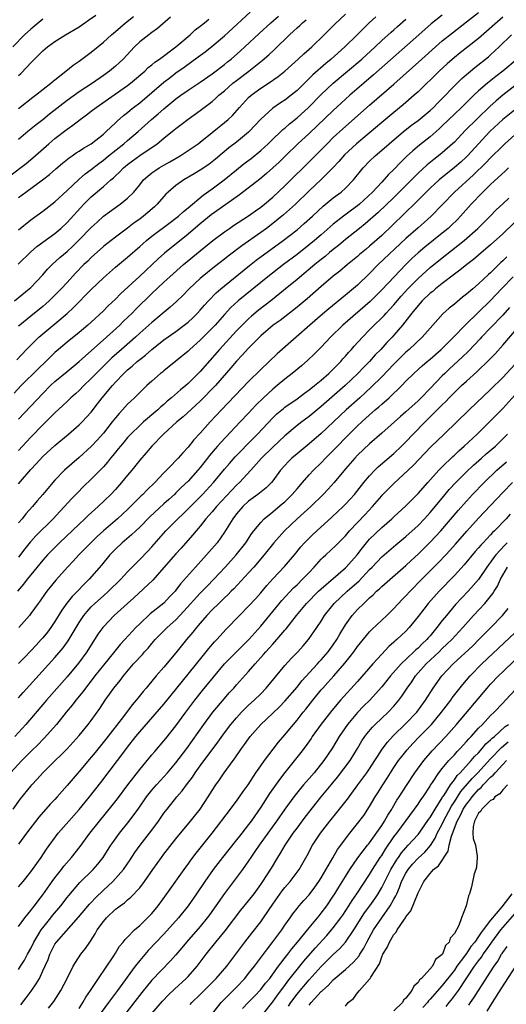
# Model space of a CAD drawing. Units: inches. Extents: x 2646000 to 2646659, y 1512000 to 1515000.
# Drawn here: x 2646375 to 2646456, y 1512645 to 1512807 of the extents above; entities that cross this region are included whole.
import ezdxf

# ---------------------------------------------------------------- set-up
doc = ezdxf.new("R2010")
doc.units = ezdxf.units.IN
doc.header["$MEASUREMENT"] = 0
doc.layers.add('LD26461512_2ft', color=41, linetype='Continuous')

msp = doc.modelspace()

# ---------------------------------------------------------------- linework, layer by layer
at = {"layer": 'LD26461512_2ft'}
for points, elevation in [([(2646445, 1512808.27), (2646443.19, 1512806.81), (2646441.11, 1512805), (2646433.64, 1512798.36), (2646432.05, 1512797), (2646429.75, 1512795), (2646428.3, 1512793.7), (2646427, 1512792.51), (2646423, 1512788.7), (2646421.16, 1512787), (2646419.08, 1512785), (2646418.04, 1512783.96), (2646417, 1512783), (2646415.94, 1512782.06), (2646414.84, 1512781.16), (2646411.48, 1512778.52), (2646408.29, 1512776.29), (2646406.79, 1512775.21), (2646405, 1512773.74), (2646403, 1512772.04), (2646399.11, 1512768.89), (2646398.04, 1512767.96), (2646395, 1512765.09), (2646391.83, 1512762.17), (2646391, 1512761.32), (2646389.81, 1512760.19), (2646389, 1512759.35), (2646387, 1512757.48), (2646386.46, 1512757), (2646385, 1512755.79), (2646383, 1512754.18), (2646381.61, 1512753), (2646381, 1512752.46), (2646380.24, 1512751.76), (2646379.47, 1512751), (2646378.2, 1512749.8), (2646375.44, 1512747), (2646374.25, 1512745.75)], 10150), ([(2646374.33, 1512761), (2646376.74, 1512763), (2646377, 1512763.24), (2646379, 1512765.34), (2646379.77, 1512766.23), (2646380.54, 1512767), (2646381.82, 1512768.18), (2646383, 1512769.19), (2646383.94, 1512770.06), (2646385, 1512771.1), (2646387, 1512773.17), (2646387.95, 1512774.05), (2646389, 1512775), (2646391, 1512776.46), (2646391.8, 1512777), (2646393, 1512777.97), (2646394.02, 1512779), (2646395, 1512780.18), (2646395.66, 1512781), (2646396.36, 1512781.64), (2646397, 1512782.16), (2646397.48, 1512782.52), (2646398.22, 1512783), (2646399, 1512783.46), (2646399.99, 1512784.01), (2646401.68, 1512785), (2646403, 1512785.86), (2646404.65, 1512787), (2646405, 1512787.25), (2646407, 1512788.84), (2646409, 1512790.48), (2646409.61, 1512791), (2646410.32, 1512791.68), (2646411.48, 1512793), (2646413, 1512794.63), (2646413.4, 1512795), (2646415, 1512796.18), (2646416.28, 1512797), (2646417.9, 1512798.1), (2646418.99, 1512799.01), (2646421.2, 1512801), (2646422.13, 1512801.87), (2646423.44, 1512803), (2646425.51, 1512805), (2646427.23, 1512806.77), (2646429, 1512808.43)], 10144), ([(2646375, 1512778.12), (2646376.19, 1512779), (2646378.96, 1512781), (2646380.1, 1512781.9), (2646381.15, 1512782.85), (2646382.22, 1512783.78), (2646383.33, 1512784.67), (2646383.85, 1512785), (2646384.53, 1512785.47), (2646385, 1512785.75), (2646385.74, 1512786.26), (2646387, 1512786.98), (2646389, 1512788.58), (2646389.49, 1512789), (2646391, 1512790.44), (2646391.27, 1512790.73), (2646392.34, 1512791.66), (2646393, 1512792.16), (2646393.44, 1512792.56), (2646393.99, 1512793), (2646395, 1512793.78), (2646399, 1512797.16), (2646400.03, 1512797.97), (2646401, 1512798.69), (2646402.36, 1512799.64), (2646404.66, 1512801.34), (2646405.8, 1512802.2), (2646407, 1512803.14), (2646409, 1512804.83), (2646413.27, 1512808.73)], 10138), ([(2646375, 1512741.44), (2646379, 1512745.7), (2646380.28, 1512747), (2646381, 1512747.67), (2646383, 1512749.36), (2646385, 1512751), (2646386.05, 1512751.95), (2646387, 1512752.74), (2646389.52, 1512755), (2646391.7, 1512757), (2646392.35, 1512757.65), (2646393.75, 1512759), (2646394.36, 1512759.64), (2646397, 1512762.24), (2646399, 1512764.12), (2646399.97, 1512765), (2646402.25, 1512767), (2646405, 1512769.31), (2646407.07, 1512771), (2646409, 1512772.44), (2646409.82, 1512773), (2646410.53, 1512773.47), (2646413, 1512775.05), (2646414.12, 1512775.88), (2646415, 1512776.5), (2646415.63, 1512777), (2646417, 1512778.17), (2646419, 1512780.04), (2646423.49, 1512784.51), (2646425.96, 1512787), (2646427, 1512788), (2646428.56, 1512789.44), (2646433, 1512793.36), (2646437, 1512796.85), (2646441.62, 1512801), (2646443.87, 1512803), (2646445, 1512803.98), (2646446.67, 1512805.33), (2646449, 1512807.13), (2646451, 1512808.7)], 10152), ([(2646375, 1512798.3), (2646375.37, 1512798.63), (2646376.36, 1512799.64), (2646377, 1512800.39), (2646377.32, 1512800.68), (2646377.62, 1512801), (2646378.33, 1512801.67), (2646379, 1512802.37), (2646379.76, 1512803), (2646381, 1512803.9), (2646382.76, 1512805), (2646385, 1512806.34), (2646385.4, 1512806.6), (2646385.92, 1512807), (2646386.56, 1512807.44), (2646387.73, 1512808.27)], 10130), ([(2646375, 1512772.78), (2646377, 1512774.4), (2646379, 1512775.85), (2646381, 1512777.41), (2646383, 1512779.24), (2646384.94, 1512781.06), (2646386.01, 1512781.99), (2646387, 1512782.73), (2646388.26, 1512783.74), (2646389, 1512784.28), (2646389.86, 1512785), (2646392.38, 1512787), (2646393, 1512787.54), (2646394.77, 1512789), (2646396.98, 1512791), (2646398.07, 1512791.93), (2646399, 1512792.77), (2646401, 1512794.4), (2646401.82, 1512795), (2646403, 1512795.83), (2646405, 1512797.15), (2646407, 1512798.55), (2646409, 1512800.1), (2646409.49, 1512800.51), (2646410.12, 1512801), (2646411.66, 1512802.34), (2646412.4, 1512803), (2646414.77, 1512805.23), (2646416.69, 1512807), (2646417.92, 1512808.08)], 10140), ([(2646371, 1512779.8), (2646376.25, 1512783.75), (2646377.35, 1512784.65), (2646380.01, 1512787), (2646381, 1512787.85), (2646383, 1512789.39), (2646383.96, 1512790.04), (2646385.17, 1512791), (2646386.24, 1512791.76), (2646387, 1512792.35), (2646387.81, 1512793), (2646393, 1512796.6), (2646393.51, 1512797), (2646395.83, 1512799), (2646396.42, 1512799.58), (2646397, 1512800.05), (2646397.51, 1512800.49), (2646398.25, 1512801), (2646400.97, 1512803), (2646403.32, 1512805), (2646404.18, 1512805.82), (2646405, 1512806.42), (2646405.72, 1512807), (2646406.41, 1512807.59)], 10136), ([(2646379, 1512807.61), (2646377, 1512805.94), (2646375.99, 1512805), (2646374.02, 1512803)], 10128), ([(2646374.71, 1512751.29), (2646376.32, 1512753), (2646377.65, 1512754.35), (2646378.35, 1512755), (2646379, 1512755.55), (2646381, 1512757.2), (2646383, 1512758.93), (2646384.09, 1512759.91), (2646387, 1512762.87), (2646389, 1512764.83), (2646391, 1512766.58), (2646393, 1512768.23), (2646395, 1512769.99), (2646395.53, 1512770.47), (2646396.13, 1512771), (2646397, 1512771.71), (2646400.03, 1512773.97), (2646401, 1512774.67), (2646401.41, 1512775), (2646402.23, 1512775.77), (2646403, 1512776.38), (2646405.51, 1512778.49), (2646407, 1512779.52), (2646408.96, 1512781), (2646411, 1512782.67), (2646412.29, 1512783.71), (2646413.43, 1512784.57), (2646415, 1512785.86), (2646416.26, 1512787), (2646417, 1512787.72), (2646418.35, 1512789), (2646418.67, 1512789.33), (2646419, 1512789.58), (2646419.74, 1512790.26), (2646421, 1512791.27), (2646422.88, 1512793), (2646425, 1512795.12), (2646427, 1512797), (2646431.69, 1512801), (2646433.89, 1512803), (2646435, 1512804.06), (2646436.54, 1512805.46), (2646437, 1512805.85), (2646437.6, 1512806.4), (2646439, 1512807.57)], 10148), ([(2646374.93, 1512767.07), (2646376.96, 1512769.04), (2646378.02, 1512769.98), (2646381, 1512772.17), (2646381.95, 1512773), (2646383, 1512773.98), (2646385.79, 1512777), (2646387, 1512778.21), (2646389, 1512779.92), (2646390.22, 1512781), (2646390.65, 1512781.35), (2646391, 1512781.69), (2646391.69, 1512782.31), (2646392.35, 1512783), (2646393, 1512783.54), (2646393.83, 1512784.17), (2646395, 1512785.04), (2646397.88, 1512787), (2646399, 1512787.92), (2646400.72, 1512789.28), (2646401, 1512789.53), (2646401.85, 1512790.15), (2646403, 1512791.05), (2646405, 1512792.48), (2646405.66, 1512793), (2646407, 1512793.99), (2646407.54, 1512794.46), (2646408.1, 1512795), (2646409, 1512795.73), (2646410.42, 1512797), (2646411, 1512797.46), (2646413.04, 1512799), (2646415.27, 1512800.73), (2646416.33, 1512801.67), (2646417.35, 1512802.65), (2646419.77, 1512805), (2646420.42, 1512805.58), (2646421, 1512806.13), (2646421.47, 1512806.53), (2646421.92, 1512807), (2646422.5, 1512807.5)], 10142), ([(2646375, 1512792.81), (2646377.32, 1512794.68), (2646377.77, 1512795), (2646380.33, 1512797), (2646380.69, 1512797.31), (2646381, 1512797.57), (2646382.82, 1512799), (2646384.02, 1512799.98), (2646385, 1512800.64), (2646387, 1512802.14), (2646389, 1512803.77), (2646390.33, 1512805), (2646391, 1512805.56), (2646392.68, 1512807), (2646393.99, 1512808.01)], 10132), ([(2646434.03, 1512807.97), (2646432.92, 1512807), (2646430.93, 1512805), (2646428.89, 1512803), (2646426.66, 1512801), (2646425.75, 1512800.25), (2646423.62, 1512798.38), (2646421, 1512795.82), (2646420.02, 1512795), (2646419, 1512794.2), (2646418.26, 1512793.74), (2646417, 1512792.88), (2646415, 1512791.05), (2646413.12, 1512789), (2646413, 1512788.89), (2646411, 1512787.27), (2646409.71, 1512786.29), (2646407.54, 1512784.46), (2646406.42, 1512783.58), (2646405, 1512782.6), (2646404, 1512782), (2646402.29, 1512781), (2646401, 1512780.09), (2646399.7, 1512779), (2646399.34, 1512778.66), (2646399, 1512778.28), (2646397.9, 1512777), (2646397.43, 1512776.57), (2646396.36, 1512775.64), (2646395.61, 1512775), (2646395, 1512774.54), (2646394.09, 1512773.91), (2646393, 1512773.06), (2646391, 1512771.56), (2646389.56, 1512770.44), (2646389, 1512769.98), (2646387, 1512768.16), (2646386.42, 1512767.58), (2646385.8, 1512767), (2646384.41, 1512765.59), (2646383, 1512764.07), (2646382.05, 1512763), (2646381, 1512761.93), (2646380.05, 1512761), (2646379.5, 1512760.5), (2646379, 1512760.08), (2646377, 1512758.48), (2646375.2, 1512757), (2646375, 1512756.81)], 10146), ([(2646455, 1512807.93), (2646451, 1512804.41), (2646449.21, 1512803), (2646447.96, 1512802.04), (2646447, 1512801.26), (2646445.81, 1512800.19), (2646444.52, 1512799), (2646441, 1512795.58), (2646440.37, 1512795), (2646438.56, 1512793.44), (2646437, 1512792.18), (2646435, 1512790.53), (2646430.82, 1512787), (2646428.87, 1512785.13), (2646427.93, 1512784.07), (2646426.96, 1512783.04), (2646425, 1512781.09), (2646423, 1512779.22), (2646420.75, 1512777), (2646418.79, 1512775.21), (2646417, 1512773.78), (2646415.95, 1512773), (2646415, 1512772.32), (2646411.87, 1512770.13), (2646409.61, 1512768.39), (2646409, 1512767.9), (2646407.37, 1512766.63), (2646405.32, 1512765), (2646405, 1512764.72), (2646403.19, 1512763), (2646402.11, 1512761.89), (2646401.08, 1512760.92), (2646400.03, 1512759.97), (2646397, 1512757.45), (2646396.52, 1512757), (2646395, 1512755.65), (2646394.29, 1512755), (2646392, 1512753), (2646390.41, 1512751.59), (2646387.79, 1512749), (2646387, 1512748.16), (2646385.77, 1512747), (2646385, 1512746.2), (2646384.37, 1512745.63), (2646383.65, 1512745), (2646383, 1512744.39), (2646382.3, 1512743.7), (2646381, 1512742.51), (2646379.49, 1512741), (2646379, 1512740.54), (2646377, 1512738.46), (2646375, 1512736.25)], 10154), ([(2646400.08, 1512807.92), (2646397.97, 1512806.03), (2646397, 1512805.36), (2646396.8, 1512805.2), (2646396.51, 1512805), (2646395, 1512803.82), (2646394.15, 1512803), (2646392.27, 1512801), (2646391.63, 1512800.37), (2646391, 1512799.82), (2646390.01, 1512799), (2646389, 1512798.27), (2646387.19, 1512797), (2646385, 1512795.57), (2646383, 1512794.15), (2646380.11, 1512791.89), (2646379, 1512790.97), (2646377.88, 1512790.12), (2646376.53, 1512789), (2646375, 1512787.71)], 10134), ([(2646375, 1512730.79), (2646377, 1512733.15), (2646377.91, 1512734.09), (2646379, 1512735.27), (2646381, 1512737.12), (2646383.24, 1512739), (2646385, 1512740.51), (2646385.5, 1512741), (2646387, 1512742.63), (2646388.03, 1512743.97), (2646388.81, 1512745), (2646390.49, 1512747), (2646391, 1512747.56), (2646392.38, 1512749), (2646393, 1512749.59), (2646393.77, 1512750.23), (2646394.59, 1512751), (2646395, 1512751.34), (2646395.95, 1512752.05), (2646397.01, 1512753), (2646399, 1512754.55), (2646401, 1512755.97), (2646402.37, 1512757), (2646403, 1512757.51), (2646403.78, 1512758.22), (2646404.57, 1512759), (2646405, 1512759.45), (2646405.72, 1512760.28), (2646406.38, 1512761), (2646407.65, 1512762.35), (2646408.4, 1512763), (2646409, 1512763.5), (2646413.15, 1512766.85), (2646414.27, 1512767.73), (2646418.73, 1512771), (2646421, 1512772.76), (2646422.21, 1512773.79), (2646423.54, 1512775), (2646425.32, 1512776.68), (2646427, 1512778.06), (2646428.28, 1512779), (2646429, 1512779.64), (2646430.32, 1512781), (2646431.95, 1512783), (2646433, 1512784.1), (2646433.93, 1512785), (2646435, 1512785.91), (2646436.23, 1512787), (2646438.62, 1512789), (2646439.94, 1512790.06), (2646441, 1512790.85), (2646443, 1512792.5), (2646443.54, 1512793), (2646444.26, 1512793.74), (2646445, 1512794.45), (2646447, 1512796.54), (2646448.23, 1512797.77), (2646449, 1512798.44), (2646449.67, 1512799), (2646450.4, 1512799.6), (2646452.64, 1512801.36), (2646453, 1512801.69), (2646454.42, 1512803), (2646456.47, 1512805)], 10156), ([(2646457.38, 1512801), (2646455.04, 1512799), (2646453.88, 1512798.12), (2646452.48, 1512797), (2646451, 1512795.73), (2646450.21, 1512795), (2646449, 1512793.83), (2646448.16, 1512793), (2646447, 1512791.89), (2646445, 1512789.93), (2646444.52, 1512789.48), (2646443, 1512788.16), (2646441.25, 1512786.75), (2646440.16, 1512785.84), (2646439.12, 1512784.88), (2646438.1, 1512783.9), (2646437, 1512782.71), (2646436.12, 1512781.88), (2646435.36, 1512781), (2646435, 1512780.64), (2646433.46, 1512779), (2646431.33, 1512777), (2646431, 1512776.72), (2646430, 1512776), (2646428.68, 1512775), (2646427, 1512773.67), (2646425, 1512771.93), (2646423.91, 1512771), (2646423, 1512770.26), (2646421, 1512768.7), (2646418.77, 1512767), (2646416.2, 1512765), (2646411.29, 1512761), (2646410.08, 1512759.92), (2646409, 1512758.76), (2646407.46, 1512757), (2646407, 1512756.51), (2646405, 1512754.52), (2646403.31, 1512753), (2646403, 1512752.69), (2646401, 1512751.03), (2646399, 1512749.44), (2646398.76, 1512749.24), (2646398.45, 1512749), (2646397, 1512747.76), (2646396.17, 1512747), (2646395, 1512745.86), (2646394.58, 1512745.42), (2646394.16, 1512745), (2646393.55, 1512744.45), (2646393, 1512743.91), (2646392.18, 1512743), (2646391.59, 1512742.41), (2646391, 1512741.69), (2646390.47, 1512741), (2646389, 1512739.16), (2646387.99, 1512738.01), (2646387.02, 1512736.98), (2646385, 1512735.12), (2646382.58, 1512733), (2646381, 1512731.38), (2646380.65, 1512731), (2646378.97, 1512729), (2646378.05, 1512727.95), (2646377.27, 1512727), (2646376.2, 1512725.8), (2646375.58, 1512725), (2646375, 1512724.34)], 10158), ([(2646457, 1512796.57), (2646455, 1512795.02), (2646453.89, 1512794.11), (2646452.85, 1512793.15), (2646450.82, 1512791.18), (2646448.81, 1512789.19), (2646447, 1512787.27), (2646446.72, 1512787), (2646445, 1512785.49), (2646444.4, 1512785), (2646443.6, 1512784.39), (2646442.5, 1512783.49), (2646441, 1512782.14), (2646437, 1512778.12), (2646434.39, 1512775.61), (2646432.27, 1512773.73), (2646431.32, 1512773), (2646429, 1512771.17), (2646427.83, 1512770.17), (2646427, 1512769.53), (2646426.36, 1512769), (2646425.64, 1512768.37), (2646425, 1512767.87), (2646424.52, 1512767.47), (2646423.92, 1512767), (2646421, 1512764.54), (2646419.06, 1512762.94), (2646416.67, 1512761), (2646414.6, 1512759.4), (2646413.5, 1512758.5), (2646413, 1512758.04), (2646411.92, 1512757), (2646411, 1512756.04), (2646408.17, 1512753), (2646405, 1512749.34), (2646403, 1512747.34), (2646402.61, 1512747), (2646401.72, 1512746.28), (2646400.28, 1512745), (2646399.57, 1512744.43), (2646399, 1512743.9), (2646398.5, 1512743.5), (2646398.01, 1512743), (2646395.65, 1512741), (2646395, 1512740.41), (2646393.55, 1512739), (2646393, 1512738.4), (2646392.36, 1512737.64), (2646391.82, 1512737), (2646391.47, 1512736.53), (2646391, 1512735.98), (2646390.57, 1512735.43), (2646390.19, 1512735), (2646389.67, 1512734.33), (2646389, 1512733.58), (2646387, 1512731.54), (2646385.7, 1512730.3), (2646384.7, 1512729.3), (2646383.73, 1512728.27), (2646382.58, 1512727), (2646381.81, 1512726.19), (2646380.72, 1512725), (2646377.85, 1512722.15), (2646377, 1512721.23), (2646376.89, 1512721.11), (2646376, 1512720), (2646375, 1512718.66)], 10160), ([(2646457.22, 1512792.78), (2646455, 1512790.98), (2646452.89, 1512789), (2646449.19, 1512785), (2646449, 1512784.81), (2646448.05, 1512783.95), (2646447, 1512783.04), (2646444.49, 1512781), (2646443, 1512779.65), (2646442.32, 1512779), (2646441.68, 1512778.32), (2646441, 1512777.65), (2646440.69, 1512777.31), (2646438.67, 1512775.33), (2646435, 1512771.84), (2646433, 1512770.05), (2646432.42, 1512769.58), (2646431.33, 1512768.67), (2646431, 1512768.37), (2646429.33, 1512767), (2646428.07, 1512765.93), (2646427, 1512765.07), (2646425, 1512763.37), (2646422.66, 1512761.34), (2646421, 1512759.96), (2646418.21, 1512757.79), (2646417.06, 1512757), (2646415, 1512755.23), (2646413, 1512753.2), (2646411.96, 1512752.04), (2646411, 1512751.04), (2646410.08, 1512749.92), (2646407.52, 1512747), (2646407.27, 1512746.73), (2646405.3, 1512744.7), (2646405, 1512744.41), (2646402.17, 1512741.83), (2646401.13, 1512741), (2646398.92, 1512739), (2646396.99, 1512737), (2646396.1, 1512735.9), (2646395, 1512734.65), (2646393.68, 1512733), (2646393, 1512732.21), (2646392.01, 1512731), (2646391, 1512729.85), (2646390.22, 1512729), (2646388.13, 1512727), (2646386.48, 1512725.52), (2646385.94, 1512725), (2646385, 1512724.12), (2646381.77, 1512721), (2646380.39, 1512719.61), (2646379.79, 1512719), (2646379, 1512718.13), (2646377, 1512715.73), (2646376.42, 1512715), (2646375.82, 1512714.18), (2646374.8, 1512713)], 10162), ([(2646457, 1512788.48), (2646455.36, 1512787), (2646455, 1512786.66), (2646453, 1512784.66), (2646452.19, 1512783.81), (2646450.16, 1512781.84), (2646447.04, 1512779), (2646445, 1512776.88), (2646443.15, 1512775), (2646442.02, 1512773.98), (2646441, 1512773.1), (2646439, 1512771.32), (2646434.44, 1512767), (2646433, 1512765.53), (2646431, 1512763.62), (2646429, 1512761.94), (2646426.28, 1512759.72), (2646425.2, 1512758.8), (2646423.12, 1512757), (2646420.84, 1512755), (2646417.74, 1512752.26), (2646415, 1512749.69), (2646413, 1512747.69), (2646408.54, 1512743), (2646406.66, 1512741), (2646405, 1512739.16), (2646403.96, 1512738.04), (2646403, 1512736.8), (2646402.12, 1512735.88), (2646401.38, 1512735), (2646401, 1512734.6), (2646400.18, 1512733.82), (2646399.44, 1512733), (2646399, 1512732.56), (2646397.5, 1512731), (2646396.23, 1512729.78), (2646395.5, 1512729), (2646395.24, 1512728.76), (2646394.23, 1512727.77), (2646393.5, 1512727), (2646393, 1512726.52), (2646391.33, 1512725), (2646389, 1512723.01), (2646387.96, 1512722.04), (2646384.95, 1512719), (2646384.03, 1512717.97), (2646383.1, 1512717), (2646381.17, 1512714.83), (2646379.68, 1512713), (2646379.38, 1512712.62), (2646378.56, 1512711.44), (2646378.22, 1512711), (2646377, 1512709.3), (2646376.77, 1512709), (2646375.04, 1512707)], 10164), ([(2646455.93, 1512783), (2646455.47, 1512782.53), (2646453, 1512780.24), (2646451.71, 1512779), (2646451, 1512778.29), (2646450.38, 1512777.62), (2646449.78, 1512777), (2646448.01, 1512775), (2646447.52, 1512774.48), (2646446.5, 1512773.5), (2646445.96, 1512773), (2646445, 1512772.21), (2646442.12, 1512769.88), (2646441.04, 1512768.96), (2646440, 1512768), (2646438.99, 1512767), (2646437.03, 1512765), (2646435, 1512762.82), (2646433.09, 1512760.91), (2646428.6, 1512757), (2646426.52, 1512755), (2646425, 1512753.37), (2646423.82, 1512752.18), (2646422.8, 1512751.2), (2646421.73, 1512750.27), (2646420.22, 1512749), (2646419, 1512748.06), (2646417.73, 1512747), (2646417, 1512746.43), (2646415.44, 1512745), (2646414.21, 1512743.79), (2646413, 1512742.47), (2646411.62, 1512741), (2646408.39, 1512737.61), (2646407.88, 1512737), (2646407.46, 1512736.54), (2646406.55, 1512735.45), (2646406.22, 1512735), (2646405, 1512733.45), (2646404.62, 1512733), (2646403, 1512731.23), (2646401.86, 1512730.14), (2646401, 1512729.26), (2646400.73, 1512729), (2646399.81, 1512728.19), (2646399, 1512727.43), (2646396.68, 1512725.32), (2646395, 1512723.61), (2646394.35, 1512723), (2646393.67, 1512722.33), (2646392.11, 1512721), (2646391, 1512719.96), (2646390.08, 1512719), (2646388.68, 1512717.32), (2646386.67, 1512715), (2646385.82, 1512714.18), (2646384.73, 1512713), (2646383.87, 1512712.13), (2646382.99, 1512711.01), (2646382.14, 1512709.86), (2646381, 1512708), (2646380.32, 1512707), (2646379.76, 1512706.24), (2646379, 1512705.3), (2646378.74, 1512705), (2646377.89, 1512704.11), (2646377, 1512703.14), (2646375.94, 1512702.06), (2646375, 1512701.05)], 10166), ([(2646375, 1512695.37), (2646375.76, 1512696.24), (2646381, 1512702.04), (2646382.34, 1512703.66), (2646383.19, 1512704.81), (2646385, 1512707.84), (2646385.78, 1512709), (2646386.32, 1512709.68), (2646387, 1512710.41), (2646387.59, 1512711), (2646389, 1512712.27), (2646389.84, 1512713), (2646391.87, 1512715), (2646393, 1512716.23), (2646395, 1512718.24), (2646396.36, 1512719.64), (2646397, 1512720.35), (2646399.34, 1512723), (2646401, 1512724.66), (2646401.32, 1512725), (2646402.18, 1512725.82), (2646405.37, 1512729), (2646407.21, 1512731), (2646409, 1512733.17), (2646409.85, 1512734.15), (2646410.79, 1512735.21), (2646411.76, 1512736.24), (2646412.74, 1512737.26), (2646414.46, 1512739), (2646417, 1512741.67), (2646417.68, 1512742.32), (2646418.76, 1512743.24), (2646419, 1512743.43), (2646421, 1512744.84), (2646422.25, 1512745.75), (2646423, 1512746.28), (2646423.91, 1512747), (2646425, 1512747.89), (2646426.26, 1512749), (2646426.63, 1512749.37), (2646427, 1512749.72), (2646427.62, 1512750.38), (2646428.24, 1512751), (2646428.58, 1512751.42), (2646429, 1512751.87), (2646429.51, 1512752.49), (2646430, 1512753), (2646430.46, 1512753.54), (2646431.8, 1512755), (2646433, 1512756.2), (2646433.77, 1512757), (2646435, 1512758.19), (2646435.39, 1512758.6), (2646435.73, 1512759), (2646436.35, 1512759.65), (2646437, 1512760.38), (2646438.21, 1512761.79), (2646439.32, 1512763), (2646441, 1512764.72), (2646443, 1512766.53), (2646445, 1512768.13), (2646445.5, 1512768.5), (2646448.63, 1512771), (2646450.91, 1512773), (2646452.91, 1512775), (2646453.94, 1512776.06), (2646455, 1512777.04), (2646455.98, 1512778.02)], 10168), ([(2646457, 1512774.05), (2646455, 1512772.12), (2646453, 1512770.28), (2646451, 1512768.56), (2646450.15, 1512767.85), (2646449.05, 1512767), (2646447.92, 1512766.08), (2646447, 1512765.41), (2646445, 1512763.88), (2646443.89, 1512763), (2646443.42, 1512762.58), (2646443, 1512762.26), (2646441.67, 1512761), (2646441.36, 1512760.64), (2646441, 1512760.27), (2646439.97, 1512759), (2646438.45, 1512757), (2646437, 1512755.32), (2646436.71, 1512755), (2646435.87, 1512754.13), (2646434.83, 1512753), (2646433.93, 1512752.07), (2646432.98, 1512751), (2646432, 1512750), (2646431.05, 1512749), (2646428.95, 1512747), (2646425, 1512743.55), (2646423, 1512741.9), (2646421.79, 1512741), (2646421, 1512740.39), (2646419, 1512738.72), (2646417, 1512736.85), (2646415.14, 1512735), (2646413.37, 1512733), (2646411.48, 1512731), (2646411, 1512730.55), (2646407.72, 1512727), (2646407, 1512726.14), (2646405.96, 1512725), (2646405, 1512723.78), (2646404.33, 1512723), (2646403.75, 1512722.25), (2646401.86, 1512720.14), (2646401, 1512719.2), (2646399, 1512716.91), (2646397.15, 1512714.85), (2646394.06, 1512711.94), (2646393, 1512711), (2646390.8, 1512709), (2646389, 1512707.13), (2646388.89, 1512707), (2646388.11, 1512705.89), (2646386.26, 1512703), (2646384.87, 1512701.13), (2646383, 1512698.87), (2646379.62, 1512695), (2646376.18, 1512691), (2646374.39, 1512689)], 10170), ([(2646455.69, 1512768.31), (2646455, 1512767.64), (2646454.67, 1512767.33), (2646453, 1512765.67), (2646452.65, 1512765.35), (2646451, 1512763.81), (2646450.03, 1512763), (2646449, 1512762.12), (2646448.37, 1512761.63), (2646447, 1512760.49), (2646446.17, 1512759.83), (2646445.12, 1512758.88), (2646443, 1512756.49), (2646441.71, 1512755), (2646439.56, 1512753), (2646439, 1512752.52), (2646438.22, 1512751.78), (2646437, 1512750.55), (2646435, 1512748.44), (2646433.28, 1512746.72), (2646431.38, 1512745), (2646429.14, 1512743), (2646425, 1512739.11), (2646423, 1512737.38), (2646421, 1512735.73), (2646420.15, 1512735), (2646419.57, 1512734.43), (2646419, 1512733.81), (2646418.29, 1512733), (2646417, 1512731.24), (2646416.8, 1512731), (2646415.9, 1512730.1), (2646414.52, 1512729), (2646413, 1512727.88), (2646412.06, 1512727), (2646411, 1512725.78), (2646410.4, 1512725), (2646409, 1512722.77), (2646407.78, 1512721), (2646406.07, 1512719), (2646404.23, 1512717), (2646401.77, 1512714.23), (2646401, 1512713.19), (2646400.84, 1512713), (2646399.94, 1512712.06), (2646399, 1512711.03), (2646396.75, 1512709.25), (2646395, 1512707.64), (2646394.37, 1512707), (2646392.57, 1512705), (2646391.8, 1512704.2), (2646390.88, 1512703.12), (2646389, 1512700.79), (2646387.59, 1512699), (2646387.34, 1512698.66), (2646386.03, 1512697), (2646385.6, 1512696.4), (2646384.47, 1512695), (2646383.85, 1512694.15), (2646382.88, 1512693), (2646381.24, 1512691), (2646380.21, 1512689.79), (2646379.25, 1512688.75), (2646379, 1512688.52), (2646378.26, 1512687.74), (2646377, 1512686.49), (2646375.54, 1512685), (2646373.64, 1512683)], 10172), ([(2646374.1, 1512677), (2646375.32, 1512678.68), (2646377, 1512680.79), (2646377.18, 1512681), (2646378.06, 1512681.94), (2646379, 1512683), (2646381.03, 1512685), (2646382.04, 1512685.96), (2646383, 1512686.93), (2646385, 1512689.14), (2646386.51, 1512691), (2646387, 1512691.66), (2646388.39, 1512693.61), (2646389.31, 1512695), (2646390.03, 1512695.97), (2646390.75, 1512697), (2646391.75, 1512698.25), (2646392.31, 1512699), (2646393.99, 1512701), (2646394.48, 1512701.52), (2646395, 1512702.11), (2646395.44, 1512702.56), (2646395.8, 1512703), (2646396.38, 1512703.62), (2646397, 1512704.35), (2646397.31, 1512704.69), (2646397.58, 1512705), (2646399.56, 1512707), (2646401, 1512708.3), (2646402.31, 1512709.69), (2646405, 1512712.66), (2646405.34, 1512713), (2646406.14, 1512713.86), (2646407.25, 1512715), (2646409.14, 1512717), (2646410.97, 1512719), (2646412.53, 1512721), (2646413.5, 1512722.5), (2646413.88, 1512723), (2646415, 1512724.39), (2646415.59, 1512725), (2646417, 1512726.14), (2646417.47, 1512726.53), (2646418.57, 1512727.43), (2646419, 1512727.81), (2646420.22, 1512729), (2646421, 1512729.96), (2646421.89, 1512731), (2646423, 1512732.24), (2646423.72, 1512733), (2646425, 1512734.22), (2646425.73, 1512735), (2646427, 1512736.28), (2646427.67, 1512737), (2646429, 1512738.37), (2646431, 1512740.35), (2646431.7, 1512741), (2646433, 1512742.17), (2646433.94, 1512743), (2646434.52, 1512743.48), (2646435, 1512743.93), (2646436.22, 1512745), (2646438.31, 1512747), (2646439, 1512747.71), (2646440.3, 1512749), (2646441, 1512749.64), (2646441.71, 1512750.29), (2646442.52, 1512751), (2646443, 1512751.4), (2646444.81, 1512753), (2646446.84, 1512755), (2646448.78, 1512757), (2646451, 1512759.12), (2646453, 1512761.06), (2646454.81, 1512763), (2646456.74, 1512765)], 10174), ([(2646456.11, 1512759.89), (2646455, 1512758.64), (2646453, 1512756.55), (2646451.49, 1512755), (2646451.26, 1512754.74), (2646449.32, 1512752.68), (2646448.3, 1512751.7), (2646446.22, 1512749.78), (2646445.41, 1512749), (2646445, 1512748.6), (2646443, 1512746.5), (2646441.52, 1512745), (2646441, 1512744.49), (2646439, 1512742.69), (2646438.09, 1512741.91), (2646435, 1512739.14), (2646433, 1512737.38), (2646431, 1512735.48), (2646430.54, 1512735), (2646429, 1512733.24), (2646427.15, 1512731), (2646426.13, 1512729.87), (2646425.3, 1512729), (2646423.28, 1512727), (2646421, 1512724.95), (2646418.92, 1512723), (2646417.15, 1512721), (2646415.56, 1512719), (2646413.86, 1512717), (2646413, 1512716.04), (2646410.57, 1512713.43), (2646410.12, 1512713), (2646409.58, 1512712.42), (2646409, 1512711.89), (2646408.09, 1512711), (2646407, 1512709.91), (2646406.12, 1512709), (2646405, 1512707.72), (2646404.38, 1512707), (2646403.78, 1512706.22), (2646402.75, 1512705), (2646401, 1512702.83), (2646399, 1512700.43), (2646397.75, 1512699), (2646396.49, 1512697.51), (2646396.09, 1512697), (2646395.58, 1512696.42), (2646394.68, 1512695.32), (2646394.44, 1512695), (2646393.77, 1512694.23), (2646392.32, 1512692.32), (2646389.43, 1512688.57), (2646387.64, 1512686.36), (2646387, 1512685.59), (2646385, 1512683.21), (2646383, 1512680.88), (2646381.37, 1512679), (2646381, 1512678.59), (2646380.22, 1512677.78), (2646378.34, 1512675.66), (2646376.32, 1512673), (2646375, 1512671.2)], 10176), ([(2646375, 1512664.14), (2646375.72, 1512665), (2646377, 1512666.62), (2646377.28, 1512667), (2646377.98, 1512668.02), (2646378.7, 1512669), (2646379.63, 1512670.37), (2646381.54, 1512673), (2646383.27, 1512675), (2646385, 1512676.93), (2646386.71, 1512679), (2646388.59, 1512681.41), (2646391.32, 1512685), (2646392.06, 1512685.94), (2646393, 1512687.23), (2646394.38, 1512689), (2646395, 1512689.77), (2646399, 1512694.34), (2646400.18, 1512695.82), (2646403, 1512699.29), (2646405.54, 1512702.46), (2646406, 1512703), (2646406.44, 1512703.56), (2646407.37, 1512704.62), (2646407.75, 1512705), (2646409.29, 1512706.71), (2646411.48, 1512709), (2646413, 1512710.54), (2646414.18, 1512711.82), (2646415, 1512712.75), (2646416.03, 1512713.97), (2646417, 1512715.04), (2646418.92, 1512717.08), (2646420.57, 1512719), (2646421.66, 1512720.34), (2646422.23, 1512721), (2646423, 1512721.79), (2646423.61, 1512722.39), (2646424.26, 1512723), (2646426.75, 1512725.25), (2646428.61, 1512727), (2646429, 1512727.39), (2646429.78, 1512728.22), (2646430.48, 1512729), (2646432.06, 1512731), (2646433, 1512732.1), (2646433.88, 1512733), (2646434.44, 1512733.56), (2646437, 1512735.78), (2646438.28, 1512737), (2646439, 1512737.72), (2646440.2, 1512739), (2646442.16, 1512741), (2646442.59, 1512741.41), (2646445, 1512743.82), (2646445.61, 1512744.39), (2646446.17, 1512745), (2646447, 1512745.85), (2646448.21, 1512747), (2646449, 1512747.73), (2646450.73, 1512749.27), (2646452.76, 1512751.24), (2646453.73, 1512752.27), (2646455, 1512753.69), (2646457, 1512755.98)], 10178), ([(2646375, 1512657.55), (2646376.03, 1512659), (2646377, 1512660.2), (2646377.33, 1512660.67), (2646377.61, 1512661), (2646378.2, 1512661.8), (2646379, 1512662.81), (2646380.55, 1512665), (2646381, 1512665.61), (2646382.09, 1512667), (2646382.47, 1512667.53), (2646383.76, 1512669), (2646385.18, 1512670.82), (2646386.77, 1512673), (2646388.35, 1512675), (2646390.44, 1512677.56), (2646391.32, 1512678.68), (2646393.04, 1512681), (2646395, 1512683.53), (2646397, 1512685.95), (2646397.48, 1512686.52), (2646399, 1512688.26), (2646399.33, 1512688.67), (2646401, 1512690.77), (2646402.62, 1512693), (2646404.13, 1512695), (2646405.41, 1512696.59), (2646409.04, 1512701), (2646411, 1512703), (2646413.04, 1512705), (2646415, 1512707.24), (2646418.51, 1512711.49), (2646420.43, 1512713.57), (2646421, 1512714.09), (2646421.93, 1512715), (2646423, 1512716.13), (2646423.85, 1512717), (2646425, 1512718.3), (2646425.35, 1512718.65), (2646425.74, 1512719), (2646427.41, 1512720.59), (2646428.42, 1512721.58), (2646429, 1512722.18), (2646429.7, 1512723), (2646432.28, 1512725.72), (2646433.47, 1512727), (2646435, 1512728.8), (2646435.19, 1512729), (2646437, 1512730.84), (2646440.18, 1512733.82), (2646442.14, 1512735.86), (2646443.11, 1512736.89), (2646445.33, 1512739), (2646449.45, 1512743), (2646453, 1512746.36), (2646455, 1512748.34), (2646457, 1512750.48)], 10180), ([(2646375, 1512650.49), (2646375.33, 1512651), (2646375.97, 1512652.03), (2646376.48, 1512653), (2646377, 1512653.93), (2646377.52, 1512655), (2646378.34, 1512656.34), (2646378.73, 1512657), (2646379, 1512657.37), (2646380.31, 1512659), (2646380.61, 1512659.39), (2646381.96, 1512661), (2646383, 1512662.38), (2646383.28, 1512662.72), (2646385.13, 1512664.87), (2646387.29, 1512667), (2646388.09, 1512667.91), (2646388.96, 1512669), (2646390.26, 1512671), (2646390.56, 1512671.44), (2646391.69, 1512673), (2646393.29, 1512675), (2646394.86, 1512677.14), (2646396.13, 1512679), (2646397, 1512680.11), (2646397.77, 1512681), (2646399.61, 1512683), (2646401, 1512684.62), (2646402.79, 1512687), (2646405.6, 1512691), (2646407.11, 1512693), (2646409, 1512695.26), (2646409.81, 1512696.19), (2646410.55, 1512697), (2646411, 1512697.52), (2646413, 1512699.73), (2646414.08, 1512701), (2646415.48, 1512702.52), (2646415.86, 1512703), (2646416.41, 1512703.59), (2646417, 1512704.28), (2646417.36, 1512704.64), (2646419, 1512706.56), (2646419.21, 1512706.79), (2646420.94, 1512709), (2646422.59, 1512711), (2646424.55, 1512713), (2646425, 1512713.43), (2646429, 1512716.86), (2646429.15, 1512717), (2646430.01, 1512717.99), (2646430.94, 1512719), (2646431.82, 1512720.18), (2646432.72, 1512721.28), (2646433, 1512721.59), (2646435, 1512723.57), (2646436.65, 1512725), (2646437, 1512725.33), (2646439, 1512727.13), (2646441, 1512729.16), (2646442.61, 1512731), (2646444.44, 1512733), (2646445, 1512733.57), (2646446.73, 1512735.27), (2646447, 1512735.5), (2646447.77, 1512736.23), (2646448.65, 1512737), (2646450.78, 1512739), (2646453, 1512741.18), (2646455, 1512743.24), (2646459, 1512747.65)], 10182), ([(2646375.35, 1512644.65), (2646376.24, 1512645.76), (2646377.09, 1512646.91), (2646377.91, 1512648.09), (2646378.42, 1512649), (2646379, 1512650.22), (2646379.86, 1512652.14), (2646380.17, 1512653), (2646381, 1512654.63), (2646381.25, 1512655), (2646384.9, 1512659.1), (2646386.73, 1512661.27), (2646387, 1512661.54), (2646387.71, 1512662.29), (2646389, 1512663.56), (2646390.54, 1512665), (2646391, 1512665.49), (2646392.34, 1512667), (2646393.42, 1512668.58), (2646394.21, 1512669.79), (2646395.07, 1512671), (2646396.64, 1512673), (2646397, 1512673.49), (2646398.12, 1512675), (2646399, 1512676.29), (2646399.53, 1512677), (2646401.15, 1512679), (2646402.02, 1512679.98), (2646402.74, 1512681), (2646403.72, 1512682.28), (2646404.17, 1512683), (2646405, 1512684.14), (2646407.92, 1512688.08), (2646409, 1512689.58), (2646410.08, 1512691), (2646411, 1512692.1), (2646411.82, 1512693), (2646413, 1512694.19), (2646413.9, 1512695), (2646415, 1512696.07), (2646415.92, 1512697), (2646419, 1512700.74), (2646420.08, 1512701.92), (2646421.13, 1512703), (2646422.02, 1512703.98), (2646422.91, 1512705), (2646424.3, 1512707), (2646425, 1512708.08), (2646425.56, 1512709), (2646427.15, 1512711), (2646429.31, 1512713), (2646431.26, 1512714.74), (2646433, 1512716.61), (2646433.4, 1512717), (2646435, 1512718.69), (2646437.31, 1512720.69), (2646439, 1512722.06), (2646441, 1512723.9), (2646442.05, 1512725), (2646443, 1512726.04), (2646445.25, 1512728.75), (2646446.17, 1512729.83), (2646447.25, 1512731), (2646449, 1512732.76), (2646450.15, 1512733.85), (2646451.48, 1512735), (2646452.28, 1512735.72), (2646453.78, 1512737), (2646455, 1512738.18), (2646455.79, 1512739)], 10184), ([(2646379.94, 1512644.06), (2646380.8, 1512645.2), (2646381.61, 1512646.39), (2646381.98, 1512647), (2646383.09, 1512649.09), (2646384.03, 1512651), (2646384.37, 1512651.63), (2646385.3, 1512653), (2646386.05, 1512653.95), (2646386.74, 1512655), (2646386.86, 1512655.14), (2646387.65, 1512656.35), (2646388, 1512657), (2646389, 1512658.42), (2646389.5, 1512659), (2646391, 1512660.42), (2646391.34, 1512660.66), (2646391.75, 1512661), (2646392.49, 1512661.51), (2646393, 1512661.98), (2646393.56, 1512662.44), (2646395, 1512663.95), (2646395.82, 1512665), (2646397.2, 1512667), (2646398.61, 1512669), (2646399, 1512669.52), (2646401, 1512672.09), (2646403.38, 1512675), (2646404.97, 1512677), (2646406.33, 1512679), (2646407, 1512680.07), (2646407.61, 1512681), (2646408.19, 1512681.81), (2646408.97, 1512683), (2646410.43, 1512685), (2646410.68, 1512685.32), (2646411, 1512685.79), (2646411.51, 1512686.49), (2646411.85, 1512687), (2646412.35, 1512687.65), (2646413, 1512688.62), (2646413.28, 1512689), (2646415.01, 1512691), (2646417, 1512692.85), (2646418.09, 1512693.91), (2646419, 1512694.85), (2646421, 1512697.15), (2646421.82, 1512698.18), (2646424.4, 1512701), (2646424.68, 1512701.32), (2646425, 1512701.66), (2646426.15, 1512703), (2646427, 1512704.17), (2646427.56, 1512705), (2646428.08, 1512705.92), (2646429, 1512707.43), (2646430.13, 1512709), (2646431, 1512709.96), (2646432.05, 1512711), (2646433, 1512711.9), (2646433.59, 1512712.41), (2646434.16, 1512713), (2646434.62, 1512713.38), (2646435, 1512713.78), (2646439, 1512717.26), (2646439.89, 1512718.11), (2646441, 1512719.14), (2646443, 1512721.11), (2646444.75, 1512723), (2646447.62, 1512726.38), (2646449, 1512727.92), (2646450.01, 1512729), (2646451.92, 1512731), (2646454.01, 1512733), (2646455.62, 1512734.38)], 10186), ([(2646385, 1512644.04), (2646385.61, 1512645), (2646386.11, 1512645.89), (2646386.89, 1512647), (2646388.19, 1512649), (2646390.72, 1512652.72), (2646391, 1512653.15), (2646391.69, 1512654.31), (2646392.29, 1512655), (2646392.59, 1512655.41), (2646393, 1512655.81), (2646394.17, 1512657), (2646395, 1512657.73), (2646396.29, 1512659), (2646397, 1512659.75), (2646398.04, 1512661), (2646399.51, 1512663), (2646402.62, 1512667.38), (2646403, 1512667.89), (2646403.45, 1512668.55), (2646404.31, 1512669.69), (2646407, 1512673.02), (2646410.02, 1512677), (2646410.43, 1512677.57), (2646411, 1512678.3), (2646411.51, 1512679), (2646412.11, 1512679.89), (2646412.91, 1512681), (2646414.21, 1512683), (2646415, 1512684.13), (2646415.62, 1512685), (2646417.08, 1512686.92), (2646417.95, 1512688.04), (2646419, 1512689.26), (2646420.4, 1512691), (2646421, 1512691.7), (2646422.02, 1512693), (2646422.47, 1512693.53), (2646423.61, 1512695), (2646425, 1512696.71), (2646425.25, 1512697), (2646426.1, 1512697.9), (2646427.08, 1512699), (2646428.91, 1512701.09), (2646429.81, 1512702.19), (2646430.41, 1512703), (2646431, 1512703.85), (2646431.5, 1512704.5), (2646433, 1512706.3), (2646433.34, 1512706.66), (2646435.85, 1512709), (2646437, 1512710.14), (2646438.37, 1512711.62), (2646439, 1512712.25), (2646439.68, 1512713), (2646441.62, 1512715), (2646444.31, 1512717.68), (2646445.59, 1512719), (2646446.27, 1512719.73), (2646447.21, 1512720.79), (2646449.06, 1512722.94), (2646451, 1512725.09), (2646455, 1512729.33), (2646456.62, 1512731)], 10188), ([(2646456.25, 1512725.75), (2646455.56, 1512725), (2646453.63, 1512723), (2646453.3, 1512722.7), (2646453, 1512722.35), (2646451.74, 1512721), (2646451.37, 1512720.63), (2646451, 1512720.16), (2646450.45, 1512719.55), (2646448.64, 1512717.36), (2646447, 1512715.59), (2646444.47, 1512713), (2646442.68, 1512711), (2646441.94, 1512710.06), (2646441, 1512708.81), (2646439.54, 1512707), (2646439, 1512706.43), (2646437.49, 1512705), (2646437.21, 1512704.79), (2646437, 1512704.58), (2646436.15, 1512703.85), (2646435, 1512702.62), (2646433.55, 1512701), (2646431, 1512698.08), (2646428.2, 1512695), (2646426.73, 1512693.27), (2646425, 1512691.04), (2646423.53, 1512689), (2646423.32, 1512688.68), (2646422.49, 1512687.51), (2646421.64, 1512686.36), (2646419, 1512683.06), (2646418.1, 1512681.9), (2646417.27, 1512680.73), (2646416.46, 1512679.54), (2646415, 1512677.29), (2646413.4, 1512675), (2646413, 1512674.45), (2646411.87, 1512673), (2646411.48, 1512672.52), (2646411, 1512671.88), (2646408.69, 1512669), (2646407.16, 1512667), (2646405.76, 1512665), (2646404.4, 1512663), (2646402.99, 1512661), (2646401.4, 1512659), (2646399, 1512656.32), (2646396.41, 1512653.59), (2646395, 1512651.95), (2646394.28, 1512651), (2646391.34, 1512647), (2646390.32, 1512645.68), (2646389.84, 1512645), (2646388.62, 1512643.38)], 10190), ([(2646455.74, 1512721), (2646455.37, 1512720.63), (2646453.87, 1512719), (2646453.48, 1512718.52), (2646453, 1512717.83), (2646452.63, 1512717.37), (2646452.36, 1512717), (2646451, 1512714.96), (2646449.29, 1512713), (2646447.21, 1512710.79), (2646445.69, 1512709), (2646445, 1512708.16), (2646444.12, 1512707), (2646443, 1512705.66), (2646442.69, 1512705.31), (2646442.44, 1512705), (2646441.7, 1512704.3), (2646441, 1512703.61), (2646440.66, 1512703.34), (2646440.33, 1512703), (2646438.2, 1512701), (2646436.43, 1512699), (2646435, 1512697.2), (2646433.98, 1512696.02), (2646433.01, 1512695), (2646432, 1512694), (2646431, 1512692.97), (2646429.33, 1512691), (2646427.96, 1512689), (2646426.86, 1512687.14), (2646425.43, 1512685), (2646423.81, 1512683), (2646423, 1512682.06), (2646422.5, 1512681.5), (2646422.1, 1512681), (2646421.6, 1512680.4), (2646420.5, 1512679), (2646419.01, 1512676.99), (2646417.63, 1512675), (2646416.2, 1512673), (2646414.74, 1512671), (2646414.04, 1512669.96), (2646413.35, 1512669), (2646413, 1512668.45), (2646411.99, 1512667), (2646411, 1512665.66), (2646409, 1512663.04), (2646407.6, 1512661), (2646406.52, 1512659.48), (2646406.17, 1512659), (2646405, 1512657.59), (2646402.74, 1512655), (2646401.96, 1512654.04), (2646401, 1512652.92), (2646400.1, 1512651.9), (2646397, 1512648.71), (2646395.33, 1512646.67), (2646392.51, 1512643)], 10192), ([(2646397, 1512643.18), (2646398.77, 1512645.23), (2646399.74, 1512646.26), (2646400.77, 1512647.23), (2646402.68, 1512649), (2646403, 1512649.33), (2646404.48, 1512651), (2646405.99, 1512653), (2646407.57, 1512655), (2646409.13, 1512656.87), (2646411.72, 1512660.28), (2646413, 1512661.83), (2646413.9, 1512663), (2646415, 1512664.52), (2646415.33, 1512665), (2646415.95, 1512665.95), (2646416.76, 1512667.24), (2646417.82, 1512669), (2646418.29, 1512669.71), (2646419.02, 1512671), (2646419.83, 1512672.17), (2646420.36, 1512673), (2646421, 1512673.86), (2646422.37, 1512675.63), (2646425, 1512679), (2646426.62, 1512681), (2646427.71, 1512682.29), (2646429.77, 1512685), (2646431.01, 1512687), (2646431.74, 1512688.26), (2646432.23, 1512689), (2646432.55, 1512689.45), (2646433.45, 1512690.54), (2646433.91, 1512691), (2646435, 1512692.03), (2646436.05, 1512693), (2646437, 1512694), (2646437.83, 1512695), (2646438.34, 1512695.66), (2646439.2, 1512697), (2646439.96, 1512698.04), (2646440.6, 1512699), (2646442.36, 1512701), (2646444.48, 1512703), (2646445, 1512703.52), (2646445.78, 1512704.23), (2646446.56, 1512705), (2646448.43, 1512707), (2646450.19, 1512709), (2646452.03, 1512711), (2646453.37, 1512712.63), (2646453.58, 1512713), (2646454.13, 1512713.87), (2646454.64, 1512715), (2646455.77, 1512717)], 10194), ([(2646403.33, 1512644.67), (2646403.63, 1512645), (2646405, 1512646.31), (2646407.66, 1512649), (2646409.4, 1512651), (2646412.37, 1512655), (2646413.52, 1512656.48), (2646415, 1512658.35), (2646415.47, 1512659), (2646417, 1512661.26), (2646418.55, 1512663.45), (2646419, 1512664), (2646419.86, 1512665), (2646421.34, 1512667), (2646422.66, 1512669.34), (2646423.54, 1512671), (2646424.86, 1512673), (2646426.42, 1512675), (2646427.59, 1512676.41), (2646429.37, 1512678.64), (2646431.08, 1512681), (2646432.55, 1512683), (2646433, 1512683.64), (2646433.88, 1512685), (2646434.29, 1512685.71), (2646435.08, 1512686.92), (2646435.93, 1512688.07), (2646436.89, 1512689.11), (2646439, 1512691.12), (2646440.78, 1512693), (2646442.21, 1512695), (2646443.48, 1512697), (2646444.92, 1512699), (2646446.78, 1512701), (2646450.03, 1512703.97), (2646451.07, 1512705), (2646453.04, 1512707), (2646454.94, 1512709), (2646455.87, 1512710.13)], 10196), ([(2646406.85, 1512643), (2646408.48, 1512645), (2646409.71, 1512646.29), (2646410.46, 1512647), (2646411, 1512647.55), (2646412.37, 1512649), (2646413, 1512649.78), (2646413.97, 1512651), (2646415.45, 1512653), (2646416.1, 1512653.9), (2646417, 1512655.02), (2646418.47, 1512657), (2646419, 1512657.78), (2646419.86, 1512659), (2646420.32, 1512659.68), (2646421, 1512660.55), (2646421.37, 1512661), (2646422.13, 1512661.87), (2646423, 1512662.84), (2646423.93, 1512664.07), (2646424.6, 1512665), (2646425, 1512665.62), (2646426.94, 1512668.94), (2646427.71, 1512670.29), (2646428.23, 1512671), (2646429, 1512672.09), (2646429.71, 1512673), (2646431, 1512674.58), (2646432.05, 1512675.95), (2646433, 1512677.39), (2646433.91, 1512679), (2646434.34, 1512679.66), (2646435.16, 1512681), (2646435.9, 1512682.1), (2646437, 1512683.84), (2646437.8, 1512685), (2646438.31, 1512685.69), (2646439.2, 1512686.8), (2646440.15, 1512687.85), (2646441.27, 1512689), (2646442.14, 1512689.86), (2646443.23, 1512691), (2646444.9, 1512693), (2646446.4, 1512695), (2646446.64, 1512695.36), (2646448.39, 1512697.61), (2646449.59, 1512699), (2646451.57, 1512701), (2646457.93, 1512707)], 10198), ([(2646411.98, 1512644.02), (2646412.91, 1512645), (2646413.95, 1512646.05), (2646415, 1512647.16), (2646415.81, 1512648.19), (2646416.49, 1512649), (2646417, 1512649.67), (2646417.96, 1512651), (2646419.26, 1512652.74), (2646419.48, 1512653), (2646420.12, 1512653.88), (2646421.07, 1512655), (2646423, 1512657.36), (2646424.37, 1512659), (2646424.64, 1512659.36), (2646425, 1512659.76), (2646425.93, 1512661), (2646427, 1512662.58), (2646427.27, 1512663), (2646427.9, 1512664.1), (2646429, 1512665.87), (2646429.73, 1512667), (2646431.08, 1512668.92), (2646431.92, 1512670.08), (2646432.67, 1512671), (2646432.81, 1512671.19), (2646433, 1512671.4), (2646435, 1512674.28), (2646435.47, 1512675), (2646436, 1512676), (2646436.66, 1512677), (2646436.78, 1512677.22), (2646437.52, 1512678.48), (2646437.89, 1512679), (2646439.1, 1512680.9), (2646440.47, 1512683), (2646441.94, 1512685), (2646443.36, 1512686.64), (2646445.59, 1512689), (2646447.36, 1512691), (2646452.44, 1512697), (2646453, 1512697.63), (2646454.29, 1512699), (2646455, 1512699.7), (2646457, 1512701.6)], 10200), ([(2646415.28, 1512643), (2646417, 1512645.13), (2646417.78, 1512646.22), (2646419, 1512647.85), (2646419.48, 1512648.52), (2646421, 1512650.48), (2646422.13, 1512651.87), (2646424, 1512654), (2646425.91, 1512656.09), (2646426.72, 1512657), (2646427, 1512657.34), (2646428.23, 1512659), (2646428.55, 1512659.45), (2646429.56, 1512661), (2646430.12, 1512661.88), (2646430.89, 1512663), (2646433, 1512666.15), (2646433.5, 1512667), (2646434.77, 1512669), (2646435, 1512669.33), (2646435.62, 1512670.38), (2646437, 1512672.4), (2646437.47, 1512673), (2646440.44, 1512677), (2646441, 1512677.78), (2646441.48, 1512678.52), (2646441.84, 1512679), (2646443, 1512680.79), (2646443.07, 1512680.93), (2646443.41, 1512681.41), (2646444.46, 1512683), (2646445, 1512683.68), (2646446.1, 1512685), (2646446.52, 1512685.48), (2646447, 1512685.98), (2646447.47, 1512686.53), (2646447.94, 1512687), (2646449, 1512688.16), (2646449.38, 1512688.62), (2646449.77, 1512689), (2646451, 1512690.35), (2646451.64, 1512691), (2646453, 1512692.44), (2646453.57, 1512693), (2646455, 1512694.52), (2646455.48, 1512695), (2646457.18, 1512696.82)], 10202), ([(2646419.59, 1512644.41), (2646419.99, 1512645), (2646421, 1512646.37), (2646421.51, 1512647), (2646423, 1512648.77), (2646425, 1512650.95), (2646427, 1512652.95), (2646428.06, 1512653.94), (2646429, 1512655), (2646430.39, 1512657), (2646432.18, 1512659.82), (2646433.05, 1512661), (2646433.84, 1512662.16), (2646434.39, 1512663), (2646435, 1512664.01), (2646436.52, 1512667), (2646437.44, 1512668.56), (2646437.76, 1512669), (2646438.26, 1512669.74), (2646439, 1512670.6), (2646439.39, 1512671), (2646440.14, 1512671.86), (2646441, 1512672.79), (2646441.17, 1512673), (2646442.74, 1512675.26), (2646443, 1512675.59), (2646443.83, 1512677), (2646445, 1512678.83), (2646445.06, 1512678.94), (2646445.31, 1512679.31), (2646446.36, 1512681), (2646447, 1512681.83), (2646447.47, 1512682.53), (2646447.96, 1512683), (2646449.79, 1512685), (2646450.32, 1512685.68), (2646451, 1512686.31), (2646451.62, 1512687), (2646452.23, 1512687.77), (2646453, 1512688.43), (2646453.27, 1512688.73), (2646453.62, 1512689), (2646455.38, 1512690.62), (2646455.93, 1512691)], 10204), ([(2646423, 1512644.58), (2646423.35, 1512645), (2646425, 1512646.81), (2646425.11, 1512646.89), (2646425.19, 1512647), (2646426.16, 1512647.84), (2646427, 1512648.74), (2646429, 1512650.46), (2646430.34, 1512651.66), (2646431.25, 1512652.75), (2646431.38, 1512653), (2646432.02, 1512653.98), (2646432.52, 1512655), (2646433.66, 1512657), (2646435, 1512659), (2646436.4, 1512661), (2646437, 1512662.08), (2646437.34, 1512662.66), (2646437.47, 1512663), (2646437.96, 1512664.04), (2646438.29, 1512665), (2646439, 1512666.41), (2646439.36, 1512667), (2646440.1, 1512667.9), (2646441, 1512668.9), (2646442.11, 1512669.89), (2646443.04, 1512670.96), (2646443.84, 1512672.16), (2646444.19, 1512673), (2646445, 1512674.5), (2646445.22, 1512675), (2646446.52, 1512677.48), (2646447, 1512678.18), (2646448.09, 1512679.91), (2646449.94, 1512682.06), (2646450.86, 1512683), (2646453, 1512685.32), (2646454.81, 1512687.19), (2646455.9, 1512688.1)], 10206), ([(2646429, 1512644.41), (2646429.45, 1512645), (2646430.32, 1512645.68), (2646431, 1512646.63), (2646431.31, 1512647), (2646433, 1512648.86), (2646433.1, 1512649), (2646433.19, 1512649.19), (2646434.61, 1512651.39), (2646435, 1512652.58), (2646435.2, 1512653), (2646435.92, 1512654.08), (2646436.26, 1512655), (2646437, 1512656.24), (2646437.38, 1512656.62), (2646437.55, 1512657), (2646438.65, 1512658.65), (2646438.91, 1512659), (2646439, 1512659.15), (2646439.83, 1512660.17), (2646441, 1512663.17), (2646441.95, 1512665), (2646443, 1512666.36), (2646443.56, 1512667), (2646444.38, 1512667.62), (2646445.99, 1512670.01), (2646446.17, 1512671), (2646446.51, 1512672.51), (2646447.46, 1512675), (2646448.03, 1512675.97), (2646448.48, 1512677), (2646449, 1512677.81), (2646449.56, 1512678.44), (2646449.94, 1512679), (2646451, 1512680.22), (2646451.44, 1512680.56), (2646451.79, 1512681), (2646453, 1512682.25), (2646453.42, 1512682.58), (2646453.74, 1512683), (2646455, 1512684.36), (2646455.63, 1512685)], 10208), ([(2646455.77, 1512681), (2646455, 1512680.17), (2646454.5, 1512679.5), (2646453.68, 1512679), (2646453.4, 1512678.6), (2646453, 1512678.42), (2646451.53, 1512677), (2646451.38, 1512676.62), (2646451, 1512676.29), (2646450.35, 1512675), (2646450.1, 1512674.09), (2646450.07, 1512673), (2646450.1, 1512672.1), (2646450.48, 1512671), (2646450.77, 1512669.23), (2646450.78, 1512669), (2646450.64, 1512667.36), (2646450.54, 1512667), (2646450.3, 1512666.3), (2646449.86, 1512664.14), (2646449.53, 1512663), (2646449.35, 1512662.65), (2646448.98, 1512660.98), (2646448.16, 1512659), (2646447.72, 1512657.72), (2646447, 1512656.4), (2646446.33, 1512655.67), (2646446.17, 1512655), (2646445.55, 1512654.45), (2646445.03, 1512653), (2646445, 1512652.96), (2646443.9, 1512652.1), (2646443.37, 1512651), (2646441.56, 1512649), (2646441.25, 1512648.75), (2646441, 1512648.34), (2646440.28, 1512647.72), (2646439.97, 1512647), (2646439, 1512645.73), (2646438.62, 1512645.38), (2646438.41, 1512645), (2646437, 1512643.62)], 10210), ([(2646456.51, 1512663), (2646454.84, 1512660.84), (2646453, 1512658.62), (2646451.76, 1512657), (2646451.42, 1512656.58), (2646451, 1512655.9), (2646450.36, 1512655), (2646449.75, 1512654.25), (2646449, 1512653.12), (2646448.94, 1512653.06), (2646448.69, 1512652.69), (2646447.44, 1512651), (2646447, 1512650.37), (2646445, 1512647.81), (2646443, 1512645.54), (2646442.73, 1512645.27), (2646442.54, 1512645), (2646441.8, 1512644.2)], 10212), ([(2646445.65, 1512644.35), (2646446.14, 1512645), (2646446.54, 1512645.46), (2646447.67, 1512647), (2646450.34, 1512651), (2646451, 1512651.91), (2646451.48, 1512652.52), (2646451.77, 1512653), (2646452.3, 1512653.7), (2646453.17, 1512655), (2646454.68, 1512657), (2646457, 1512659.67)], 10214), ([(2646449.42, 1512644.58), (2646449.68, 1512645), (2646450.23, 1512645.77), (2646451, 1512647), (2646453.57, 1512651), (2646454.17, 1512651.83), (2646454.82, 1512653), (2646454.9, 1512653.1), (2646455, 1512653.28), (2646455.72, 1512654.28)], 10216), ([(2646452.42, 1512643.58), (2646453.29, 1512645), (2646454.72, 1512647.28), (2646457.14, 1512651)], 10218)]:
    msp.add_lwpolyline(points, dxfattribs=dict(at, elevation=elevation))

doc.saveas('drawing.dxf')
